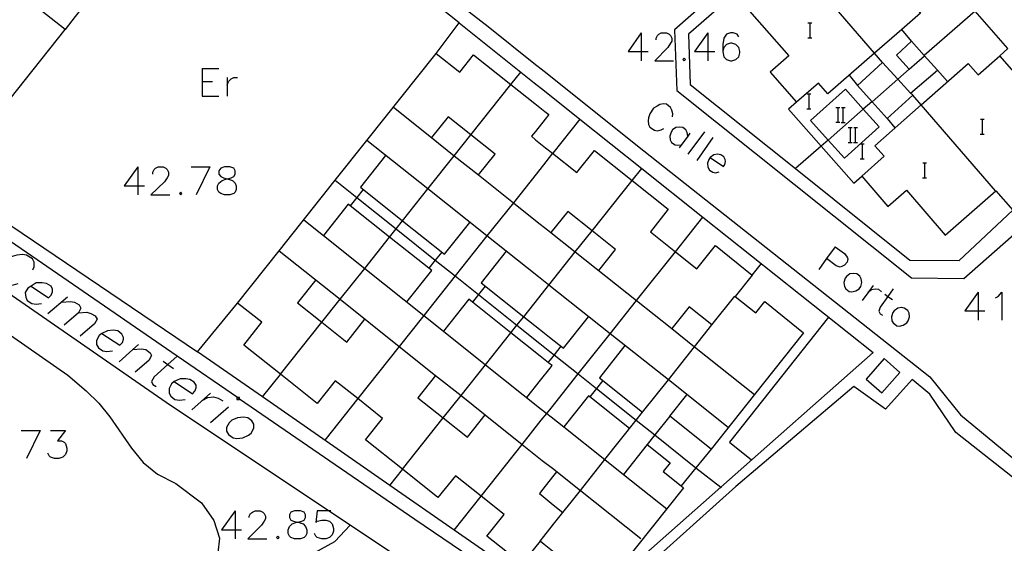
# Model space of a CAD drawing. Units: inches. Extents: x 674598 to 678324, y 4166055 to 4168442.
# Drawn here: x 675313 to 675419, y 4166699 to 4166755 of the extents above; entities that cross this region are included whole.
import ezdxf

# ---------------------------------------------------------------- set-up
doc = ezdxf.new("R2010")
doc.units = ezdxf.units.IN
doc.header["$MEASUREMENT"] = 0
doc.layers.add('Cartografia', color=7, linetype='Continuous')

# ---------------------------------------------------------------- blocks, each defined once
blk = doc.blocks.new('828')
at = {"layer": 'Cartografia', "color": 7, "linetype": 'Continuous'}
for points in [[(675314.37, 4166726.44), (675316.25, 4166725.2), (675316.53, 4166725.47), (675316.66, 4166725.82), (675316.66, 4166726.1), (675316.53, 4166726.44), (675316.04, 4166726.72), (675315.55, 4166726.79), (675314.93, 4166726.79), (675314.37, 4166726.44)], [(675314.37, 4166726.44), (675314.03, 4166726.24), (675313.75, 4166725.75), (675313.82, 4166725.26), (675313.96, 4166724.92), (675314.44, 4166724.57), (675314.93, 4166724.5), (675315.48, 4166724.57)]]:
    blk.add_lwpolyline(points, dxfattribs=at)
blk = doc.blocks.new('829')
at = {"layer": 'Cartografia', "color": 7, "linetype": 'Continuous'}
for points in [[(675321.94, 4166721.38), (675321.66, 4166721.17), (675321.38, 4166720.62), (675321.38, 4166720.2), (675321.59, 4166719.85), (675322.07, 4166719.51), (675322.49, 4166719.44), (675323.11, 4166719.51)], [(675321.94, 4166721.38), (675323.88, 4166720.13), (675324.15, 4166720.41), (675324.29, 4166720.76), (675324.29, 4166720.96), (675324.09, 4166721.31), (675323.67, 4166721.66), (675323.18, 4166721.73), (675322.56, 4166721.66), (675321.94, 4166721.38)]]:
    blk.add_lwpolyline(points, dxfattribs=at)
blk = doc.blocks.new('830')
at = {"layer": 'Cartografia', "color": 7, "linetype": 'Continuous'}
for points in [[(675329.7, 4166716.25), (675329.43, 4166715.97), (675329.15, 4166715.48), (675329.15, 4166715), (675329.36, 4166714.65), (675329.77, 4166714.31), (675330.26, 4166714.24), (675330.88, 4166714.31)], [(675329.7, 4166716.25), (675331.65, 4166714.93), (675331.92, 4166715.21), (675332.06, 4166715.55), (675332.06, 4166715.83), (675331.85, 4166716.18), (675331.37, 4166716.46), (675330.95, 4166716.53), (675330.33, 4166716.53), (675329.7, 4166716.25)]]:
    blk.add_lwpolyline(points, dxfattribs=at)
blk = doc.blocks.new('831')
at = {"layer": 'Cartografia', "color": 7, "linetype": 'Continuous'}
for points in [[(675342.92, 4166701.17), (675343.37, 4166701.27), (675343.64, 4166701.4), (675343.78, 4166701.68), (675343.78, 4166701.96), (675343.64, 4166702.24), (675343.23, 4166702.38), (675342.6, 4166702.38), (675342.19, 4166702.24), (675342.05, 4166701.96), (675342.05, 4166701.68), (675342.19, 4166701.4), (675342.47, 4166701.27), (675342.92, 4166701.17)], [(675342.92, 4166701.17), (675343.09, 4166701.13), (675343.51, 4166700.99), (675343.78, 4166700.71), (675343.92, 4166700.36), (675343.92, 4166699.95), (675343.78, 4166699.67), (675343.64, 4166699.53), (675343.23, 4166699.39), (675342.6, 4166699.39), (675342.19, 4166699.53), (675342.05, 4166699.67), (675341.91, 4166699.95), (675341.91, 4166700.36), (675342.05, 4166700.71), (675342.33, 4166700.99), (675342.74, 4166701.13), (675342.92, 4166701.17)]]:
    blk.add_lwpolyline(points, dxfattribs=at)
blk = doc.blocks.new('836')
at = {"layer": 'Cartografia', "color": 7, "linetype": 'Continuous'}
for points in [[(675335.39, 4166737.92), (675335.81, 4166738.03), (675336.08, 4166738.17), (675336.22, 4166738.44), (675336.22, 4166738.79), (675336.08, 4166739.07), (675335.67, 4166739.21), (675335.11, 4166739.21), (675334.7, 4166739.07), (675334.49, 4166738.79), (675334.49, 4166738.44), (675334.7, 4166738.17), (675334.97, 4166738.03), (675335.39, 4166737.92)], [(675335.39, 4166737.92), (675335.53, 4166737.89), (675335.95, 4166737.75), (675336.22, 4166737.47), (675336.36, 4166737.19), (675336.36, 4166736.78), (675336.22, 4166736.5), (675336.08, 4166736.36), (675335.67, 4166736.22), (675335.11, 4166736.22), (675334.7, 4166736.36), (675334.49, 4166736.5), (675334.35, 4166736.78), (675334.35, 4166737.19), (675334.49, 4166737.47), (675334.84, 4166737.75), (675335.25, 4166737.89), (675335.39, 4166737.92)]]:
    blk.add_lwpolyline(points, dxfattribs=at)
blk = doc.blocks.new('837')
at = {"layer": 'Cartografia', "color": 7, "linetype": 'Continuous'}
for points in [[(675387.12, 4166740.22), (675386.98, 4166739.98), (675386.84, 4166739.59), (675386.88, 4166739.16), (675387.03, 4166738.87), (675387.41, 4166738.63), (675387.7, 4166738.58), (675388.09, 4166738.67)], [(675387.12, 4166740.22), (675388.53, 4166739.25), (675388.67, 4166739.45), (675388.77, 4166739.79), (675388.72, 4166739.98), (675388.57, 4166740.27), (675388.24, 4166740.51), (675387.9, 4166740.56), (675387.51, 4166740.51), (675387.12, 4166740.22)]]:
    blk.add_lwpolyline(points, dxfattribs=at)
blk = doc.blocks.new('838')
at = {"layer": 'Cartografia', "color": 7, "linetype": 'Continuous'}
for points in [[(675390.17, 4166753.11), (675390.02, 4166753.4), (675389.59, 4166753.55), (675389.3, 4166753.55), (675388.86, 4166753.4), (675388.57, 4166752.97), (675388.48, 4166752.29), (675388.48, 4166751.57)], [(675388.48, 4166751.57), (675388.57, 4166750.99), (675388.86, 4166750.7), (675389.3, 4166750.55), (675389.44, 4166750.55), (675389.88, 4166750.7), (675390.17, 4166750.99), (675390.31, 4166751.42), (675390.31, 4166751.57), (675390.17, 4166752), (675389.88, 4166752.29), (675389.44, 4166752.44), (675389.3, 4166752.44), (675388.86, 4166752.29), (675388.57, 4166752), (675388.48, 4166751.57)]]:
    blk.add_lwpolyline(points, dxfattribs=at)

msp = doc.modelspace()

# ---------------------------------------------------------------- linework, layer by layer
at = {"layer": 'Cartografia', "color": 7, "linetype": 'Continuous'}
for points in [[(675412.77, 4166779.77), (675383.28, 4166753.88), (675383.55, 4166747.38), (675408.68, 4166727.33), (675414.3, 4166727.26), (675459.28, 4166766.86), (675515.76, 4166816.05), (675547.6, 4166843.81), (675547.91, 4166844.38), (675548.11, 4166845.33), (675548, 4166846.3), (675547.76, 4166846.9), (675546.91, 4166848.15), (675546.09, 4166849.37), (675527.21, 4166877.47)], [(675501.79, 4166849.59), (675498.8, 4166852.87), (675490.27, 4166845.43), (675484.23, 4166840.17), (675483.25, 4166839.31), (675481.83, 4166838.07), (675466.63, 4166824.81), (675459.98, 4166819.01), (675453.33, 4166813.21), (675439.89, 4166801.48), (675417.35, 4166781.82), (675415.97, 4166780.62), (675414.91, 4166779.69), (675414.79, 4166779.58), (675403.45, 4166769.69), (675395.15, 4166762.45), (675384.79, 4166753.41), (675384.99, 4166748.02), (675396.25, 4166739.02), (675408.51, 4166729.22), (675413.8, 4166729.19), (675419.55, 4166734.57)], [(675369.46, 4166691.96), (675355.49, 4166701.46), (675336.71, 4166714.36), (675336.48, 4166714.51), (675330.04, 4166718.94), (675277.1, 4166755.29), (675258.72, 4166767.55), (675246.09, 4166776.5), (675262.81, 4166790.51), (675284.38, 4166809.41), (675292.19, 4166810.98), (675309.39, 4166796.75), (675326.01, 4166783.63), (675336.51, 4166775.34), (675351.59, 4166763.33), (675363.35, 4166754.22), (675368.23, 4166750.31)], [(675227.26, 4166780.01), (675230.28, 4166780.13), (675234.15, 4166779.76), (675237.9, 4166776.96), (675245.73, 4166771.11), (675261.92, 4166760.28), (675276.75, 4166750.17), (675294.54, 4166737.67), (675311.87, 4166725.75), (675329.32, 4166713.69), (675346.31, 4166702.38), (675365.46, 4166689.61)], [(675422.69, 4166774.85), (675418.41, 4166779.56), (675413.27, 4166774.89), (675407.91, 4166770.02), (675411.95, 4166765.56), (675411.41, 4166765.07), (675409.94, 4166763.73), (675412.81, 4166760.57), (675412.03, 4166759.86), (675411.14, 4166759.05), (675408.23, 4166762.24), (675406.32, 4166760.5), (675402.31, 4166764.88), (675401.99, 4166765.24), (675401.56, 4166764.86), (675396.75, 4166760.63), (675391.34, 4166755.87), (675395.54, 4166751.11), (675393.54, 4166749.35), (675396.36, 4166746.14), (675395.52, 4166745.4), (675399.01, 4166741.43), (675402.51, 4166737.46), (675403.36, 4166738.2)], [(675360.24, 4166754.63), (675345.55, 4166766.31), (675334.75, 4166774.64)], [(675232.57, 4166769.1), (675232.58, 4166769.1), (675239.92, 4166767.95), (675245.73, 4166765.17), (675247.47, 4166764.26), (675261.86, 4166756.12), (675264.93, 4166753.83), (675281.04, 4166741.67), (675288.17, 4166736.8), (675289.86, 4166735.46), (675299.4, 4166729.68), (675303.65, 4166727.11), (675318.3, 4166716.9), (675320.27, 4166715.23), (675321.64, 4166713.92), (675322.81, 4166712.46), (675325.13, 4166709.09), (675326.38, 4166707.58), (675327.91, 4166706.32), (675329.88, 4166705.33), (675332.62, 4166703.25), (675333.95, 4166701.34), (675334.54, 4166699.47), (675334.37, 4166697.9)], [(675405.59, 4166750.38), (675404.72, 4166751.38), (675396.75, 4166760.63), (675396.75, 4166760.63)], [(675420.81, 4166760.54), (675415.49, 4166755.89), (675410.05, 4166751.14), (675410.05, 4166751.13)], [(675419, 4166751.87), (675418.99, 4166751.87), (675415.49, 4166755.89), (675412.03, 4166759.86)], [(675411.14, 4166759.05), (675408.62, 4166756.85), (675409.66, 4166755.65), (675407.64, 4166753.9), (675404.72, 4166751.38), (675399.71, 4166747.03), (675398.71, 4166748.17), (675396.37, 4166746.12)], [(675310.31, 4166744.24), (675318.01, 4166753.93), (675313.72, 4166757.32), (675312.95, 4166756.37)], [(675320.24, 4166756.74), (675319.08, 4166755.29), (675318.01, 4166753.93)], [(675357.75, 4166751.36), (675360.24, 4166754.63), (675366.83, 4166749.36), (675368.28, 4166748.2)], [(675397.59, 4166754.63), (675397.81, 4166754.63), (675397.99, 4166754.63)], [(675397.81, 4166753.03), (675397.81, 4166754.63)], [(675408.69, 4166752.65), (675407.64, 4166753.9)], [(675379.74, 4166753.55), (675378.34, 4166751.57), (675379.74, 4166751.57), (675380.46, 4166751.57)], [(675379.74, 4166753.55), (675379.74, 4166751.57), (675379.74, 4166750.55)], [(675381.33, 4166752.82), (675381.33, 4166752.97), (675381.48, 4166753.26), (675381.62, 4166753.4), (675381.86, 4166753.55), (675382.44, 4166753.55), (675382.73, 4166753.4), (675382.88, 4166753.26), (675383.02, 4166752.97), (675383.02, 4166752.68), (675382.88, 4166752.44), (675382.59, 4166752), (675381.19, 4166750.55), (675383.17, 4166750.55)], [(675386.88, 4166753.55), (675385.43, 4166751.57), (675386.88, 4166751.57), (675387.61, 4166751.57)], [(675386.88, 4166753.55), (675386.88, 4166751.57), (675386.88, 4166750.55)], [(675397.57, 4166753.03), (675397.81, 4166753.03), (675397.99, 4166753.03)], [(675404.46, 4166746.17), (675406.07, 4166744.39), (675408.82, 4166746.87), (675408.59, 4166747.11), (675411.47, 4166749.57), (675410.05, 4166751.14), (675408.69, 4166752.65), (675407.06, 4166751.18), (675408.42, 4166749.66), (675407.22, 4166748.58), (675405.59, 4166750.38), (675402.88, 4166747.93), (675404.46, 4166746.17)], [(675420.97, 4166747.88), (675418.13, 4166751.1), (675418.99, 4166751.87)], [(675369.32, 4166698.79), (675368.89, 4166699.14), (675366.95, 4166696.7), (675363.19, 4166699.68), (675365.04, 4166702), (675362.58, 4166703.96), (675359.82, 4166706.14), (675357.96, 4166703.81), (675354.16, 4166706.84), (675350.2, 4166709.98), (675352.03, 4166712.29), (675349.37, 4166714.41), (675346.96, 4166716.32), (675345.02, 4166713.88), (675341.09, 4166717.01), (675337.15, 4166720.14), (675339.1, 4166722.6), (675336.49, 4166724.63), (675340.94, 4166730.23), (675346.94, 4166737.77), (675350.33, 4166742.04), (675357.75, 4166751.36), (675360.29, 4166749.33), (675361.78, 4166751.21), (675365.78, 4166748.02), (675368.33, 4166745.99)], [(675384.32, 4166750.84), (675384.18, 4166750.7), (675384.32, 4166750.55), (675384.47, 4166750.7), (675384.32, 4166750.84)], [(675403.36, 4166738.2), (675405.75, 4166740.34), (675404.74, 4166741.45), (675409.71, 4166745.84), (675414.74, 4166750.28), (675415.81, 4166749.05), (675418.14, 4166751.08)], [(675408.42, 4166749.66), (675410.07, 4166751.11)], [(675332.69, 4166749.75), (675332.69, 4166748.36), (675332.69, 4166746.77)], [(675332.69, 4166749.75), (675334.49, 4166749.75)], [(675368.23, 4166750.31), (675369.32, 4166749.45), (675380, 4166740.93), (675410.66, 4166716.74), (675413.93, 4166712.68), (675426.59, 4166702.2), (675440.28, 4166691.45), (675438.22, 4166689.27), (675434.51, 4166692.14), (675435.46, 4166693.17), (675426.73, 4166700.28), (675413.42, 4166710.76), (675410.66, 4166714.89), (675408.76, 4166716.46), (675405.9, 4166713.27), (675402.51, 4166715.69), (675389.88, 4166704.99), (675376.14, 4166692.68), (675372.7, 4166689.79)], [(675335.39, 4166748.78), (675335.39, 4166747.94), (675335.39, 4166746.77)], [(675335.39, 4166747.94), (675335.53, 4166748.36), (675335.81, 4166748.64), (675336.08, 4166748.78), (675336.5, 4166748.78)], [(675365.78, 4166748.02), (675365.78, 4166748.02), (675366.83, 4166749.36), (675366.84, 4166749.36)], [(675402.01, 4166749.02), (675402.88, 4166747.93)], [(675412.55, 4166748.35), (675411.47, 4166749.57)], [(675332.69, 4166748.36), (675333.8, 4166748.36)], [(675341.08, 4166717), (675341.09, 4166717.01), (675345.53, 4166722.59), (675347.48, 4166725.03), (675350.11, 4166728.34), (675352.78, 4166731.69), (675353.47, 4166732.57), (675354.17, 4166733.44), (675356.88, 4166736.84), (675359.71, 4166740.4), (675361.48, 4166742.63), (675365.78, 4166748.02)], [(675368.28, 4166748.2), (675369.36, 4166747.35), (675373.16, 4166744.32), (675379.79, 4166739.05), (675386.34, 4166733.83), (675404.56, 4166719.33), (675388.24, 4166704.91), (675372.78, 4166691.27), (675370.51, 4166692.84), (675369.43, 4166693.58)], [(675404.46, 4166746.17), (675404.46, 4166746.17), (675407.22, 4166748.58), (675408.59, 4166747.11)], [(675332.69, 4166746.77), (675334.49, 4166746.77)], [(675397.5, 4166747.01), (675397.72, 4166747.01), (675397.9, 4166747.01)], [(675397.72, 4166745.41), (675397.72, 4166747.01)], [(675399.74, 4166742.08), (675401.49, 4166740.13), (675405.23, 4166743.48), (675403.52, 4166745.38), (675401.61, 4166747.53), (675397.87, 4166744.18), (675399.74, 4166742.08)], [(675417.69, 4166736.65), (675409.71, 4166745.84), (675408.82, 4166746.87)], [(675353.18, 4166745.61), (675357.27, 4166742.35), (675359.71, 4166740.4), (675362.3, 4166738.35), (675366.04, 4166735.37), (675368.59, 4166733.34)], [(675368.33, 4166745.99), (675369.41, 4166745.13), (675369.82, 4166744.81), (675369.43, 4166744.32), (675368.39, 4166743.01)], [(675383.07, 4166744.57), (675383.12, 4166744.9), (675383.02, 4166745.29), (675382.88, 4166745.58), (675382.44, 4166745.92), (675382.1, 4166745.97), (675381.72, 4166745.87), (675381.43, 4166745.72), (675381.04, 4166745.48), (675380.65, 4166744.9), (675380.51, 4166744.47), (675380.46, 4166744.13), (675380.51, 4166743.75), (675380.65, 4166743.46), (675381.14, 4166743.12), (675381.43, 4166743.07), (675381.86, 4166743.17), (675382.15, 4166743.31)], [(675404.44, 4166746.18), (675403.52, 4166745.38), (675399.74, 4166742.08), (675399.01, 4166741.43), (675399.01, 4166741.43)], [(675400.59, 4166745.58), (675400.81, 4166745.58), (675400.99, 4166745.58)], [(675400.81, 4166743.98), (675400.81, 4166745.58)], [(675401.17, 4166745.58), (675401.37, 4166745.58), (675401.57, 4166745.58)], [(675401.37, 4166743.98), (675401.37, 4166745.58)], [(675362.3, 4166738.34), (675362.3, 4166738.35), (675364.07, 4166740.57), (675361.48, 4166742.63), (675359.04, 4166744.57), (675357.27, 4166742.35), (675357.26, 4166742.34)], [(675397.48, 4166745.41), (675397.72, 4166745.41), (675397.9, 4166745.41)], [(675373.17, 4166744.32), (675373.16, 4166744.32), (675370.25, 4166740.66)], [(675384.71, 4166742.49), (675384.71, 4166742.49), (675384.66, 4166742.88), (675384.52, 4166743.17), (675384.18, 4166743.41), (675383.84, 4166743.46), (675383.45, 4166743.41), (675383.07, 4166743.17), (675382.92, 4166742.92), (675382.78, 4166742.49), (675382.83, 4166742.1), (675382.97, 4166741.81), (675383.36, 4166741.57), (675383.65, 4166741.52), (675384.03, 4166741.57)], [(675400.57, 4166743.98), (675400.81, 4166743.98), (675400.99, 4166743.98)], [(675401.15, 4166743.96), (675401.57, 4166743.96)], [(675401.91, 4166743.42), (675402.13, 4166743.42), (675402.31, 4166743.42)], [(675402.13, 4166741.82), (675402.13, 4166743.42)], [(675402.49, 4166743.42), (675402.69, 4166743.42), (675402.89, 4166743.42)], [(675402.69, 4166741.82), (675402.69, 4166743.42)], [(675406.07, 4166744.39), (675406.91, 4166743.37)], [(675416.06, 4166744.32), (675416.28, 4166744.32), (675416.46, 4166744.32)], [(675416.28, 4166742.72), (675416.28, 4166744.32)], [(675368.39, 4166743.01), (675367.97, 4166742.48), (675368.41, 4166742.12)], [(675384.95, 4166742.83), (675384.71, 4166742.49), (675383.79, 4166741.23)], [(675386.5, 4166742.97), (675384.71, 4166740.56)], [(675387.41, 4166742.34), (675385.68, 4166739.88)], [(675416.04, 4166742.72), (675416.28, 4166742.72), (675416.46, 4166742.72)], [(675368.72, 4166727.44), (675365.27, 4166730.18), (675363.21, 4166731.81), (675356.88, 4166736.84), (675350.33, 4166742.04), (675350.33, 4166742.04)], [(675368.41, 4166742.12), (675369.49, 4166741.26), (675370.24, 4166740.66), (675372.83, 4166738.61), (675374.71, 4166740.97), (675378.75, 4166737.75), (675382.63, 4166734.67), (675380.71, 4166732.25), (675383.39, 4166730.11), (675385.69, 4166728.28), (675387.68, 4166730.78), (675391.63, 4166727.62), (675389.81, 4166725.34), (675392.01, 4166723.58), (675392.97, 4166724.78), (675397.12, 4166721.46), (675391.86, 4166714.84), (675387.21, 4166709)], [(675399.01, 4166741.43), (675396.25, 4166739.02), (675396.24, 4166739.01)], [(675401.89, 4166741.82), (675402.13, 4166741.82), (675402.31, 4166741.82)], [(675402.47, 4166741.8), (675402.89, 4166741.8)], [(675403.22, 4166741.67), (675403.44, 4166741.67), (675403.62, 4166741.67)], [(675403.44, 4166740.07), (675403.44, 4166741.67)], [(675352.34, 4166740.43), (675349.65, 4166737.05), (675354.17, 4166733.44), (675358.67, 4166729.86), (675361.38, 4166733.26)], [(675370.25, 4166740.66), (675370.24, 4166740.66), (675369.53, 4166739.75), (675368.49, 4166738.44)], [(675325.82, 4166739.21), (675324.36, 4166737.19), (675325.82, 4166737.19), (675326.51, 4166737.19)], [(675325.82, 4166739.21), (675325.82, 4166737.19), (675325.82, 4166736.22)], [(675327.41, 4166738.44), (675327.41, 4166738.65), (675327.55, 4166738.93), (675327.69, 4166739.07), (675327.97, 4166739.21), (675328.52, 4166739.21), (675328.8, 4166739.07), (675328.94, 4166738.93), (675329.08, 4166738.65), (675329.08, 4166738.3), (675328.94, 4166738.03), (675328.66, 4166737.61), (675327.21, 4166736.22), (675329.22, 4166736.22)], [(675331.51, 4166739.21), (675333.52, 4166739.21)], [(675333.52, 4166739.21), (675332.06, 4166736.22)], [(675403.2, 4166740.07), (675403.44, 4166740.07), (675403.62, 4166740.07)], [(675409.89, 4166739.65), (675410.11, 4166739.65), (675410.29, 4166739.65)], [(675410.11, 4166738.05), (675410.11, 4166739.65)], [(675368.49, 4166738.44), (675366.04, 4166735.37), (675363.21, 4166731.81), (675359.8, 4166727.53), (675356.44, 4166723.3), (675353.81, 4166719.99), (675349.37, 4166714.41), (675349.36, 4166714.4)], [(675378.75, 4166737.75), (675378.75, 4166737.75), (675379.79, 4166739.05), (675379.79, 4166739.05)], [(675403.36, 4166738.2), (675406.15, 4166734.98), (675408.14, 4166736.7), (675412.28, 4166731.9), (675417.7, 4166736.65), (675419.55, 4166734.57)], [(675305.21, 4166737.63), (675332.21, 4166719.41)], [(675346.94, 4166737.77), (675346.94, 4166737.77), (675349.25, 4166735.93), (675353.47, 4166732.57), (675357.67, 4166729.22), (675359.8, 4166727.53), (675362.3, 4166725.54), (675366.42, 4166722.26), (675368.86, 4166720.31)], [(675368.77, 4166725.2), (675369.81, 4166726.51), (675369.84, 4166726.55), (675372.66, 4166730.1), (675374.47, 4166732.37), (675378.75, 4166737.75)], [(675409.87, 4166738.05), (675410.11, 4166738.05), (675410.29, 4166738.05)], [(675330.4, 4166736.5), (675330.26, 4166736.36), (675330.4, 4166736.22), (675330.54, 4166736.36), (675330.4, 4166736.5)], [(675349.95, 4166736.8), (675349.25, 4166735.93), (675348.55, 4166735.05), (675348.55, 4166735.04)], [(675354.63, 4166724.75), (675357.3, 4166728.1), (675356.98, 4166728.35), (675352.78, 4166731.69), (675348.55, 4166735.05), (675348.35, 4166735.21), (675345.68, 4166731.87), (675345.68, 4166731.86)], [(675375.19, 4166728.1), (675376.99, 4166730.37), (675374.47, 4166732.37), (675371.87, 4166734.44), (675370.06, 4166732.18), (675370.06, 4166732.17)], [(675343.58, 4166733.54), (675345.68, 4166731.87), (675350.11, 4166728.34), (675356.44, 4166723.3), (675358.55, 4166721.62), (675363.06, 4166718.03), (675369.01, 4166713.29)], [(675368.59, 4166733.34), (675369.68, 4166732.48), (675370.06, 4166732.18), (675372.66, 4166730.1), (675379.23, 4166724.89), (675383, 4166721.89), (675385.45, 4166719.94), (675391.86, 4166714.84), (675391.86, 4166714.84)], [(675383.39, 4166730.11), (675383.39, 4166730.11), (675386.34, 4166733.83), (675386.35, 4166733.83)], [(675314.58, 4166728.18), (675314.72, 4166728.52), (675314.72, 4166729.01), (675314.51, 4166729.36), (675313.89, 4166729.77), (675313.47, 4166729.84), (675312.85, 4166729.77), (675312.36, 4166729.63), (675311.74, 4166729.36), (675311.05, 4166728.66), (675310.77, 4166728.18), (675310.63, 4166727.83), (675310.63, 4166727.35), (675310.77, 4166727), (675311.46, 4166726.58), (675311.88, 4166726.51), (675312.5, 4166726.58), (675312.99, 4166726.72)], [(675340.9, 4166730.27), (675340.94, 4166730.23), (675347.48, 4166725.03), (675353.81, 4166719.99), (675357.7, 4166716.89), (675360.43, 4166714.72), (675363.02, 4166712.65), (675366.98, 4166709.5), (675369.12, 4166707.79)], [(675358.37, 4166730.09), (675357.67, 4166729.22), (675356.98, 4166728.35), (675356.98, 4166728.34)], [(675365.28, 4166730.18), (675365.27, 4166730.18), (675362.6, 4166726.81), (675367.15, 4166723.17), (675368.83, 4166721.82)], [(675369.03, 4166712.09), (675369.62, 4166712.82), (675370.07, 4166713.39), (675372.98, 4166717.04), (675376.41, 4166721.35), (675379.23, 4166724.89), (675383.39, 4166730.11)], [(675400.5, 4166730.66), (675399.59, 4166729.4), (675398.76, 4166728.24)], [(675400.5, 4166730.66), (675401.51, 4166729.93), (675401.8, 4166729.55), (675401.85, 4166729.35), (675401.8, 4166729.02), (675401.51, 4166728.68), (675401.23, 4166728.53), (675401.03, 4166728.49), (675400.6, 4166728.63), (675399.59, 4166729.4), (675399.58, 4166729.4)], [(675391.63, 4166727.62), (675392.6, 4166728.85)], [(675402.82, 4166727.76), (675402.48, 4166727.81), (675402.09, 4166727.76), (675401.71, 4166727.47), (675401.56, 4166727.28), (675401.42, 4166726.84), (675401.51, 4166726.41), (675401.66, 4166726.17), (675402, 4166725.88), (675402.29, 4166725.83), (675402.72, 4166725.93), (675403.06, 4166726.17), (675403.25, 4166726.41), (675403.35, 4166726.84), (675403.3, 4166727.23), (675403.16, 4166727.52), (675402.82, 4166727.76)], [(675344.86, 4166727.11), (675342.92, 4166724.67), (675345.53, 4166722.59), (675348.19, 4166720.46), (675350.13, 4166722.9)], [(675389.05, 4166711.32), (675382.64, 4166716.41), (675376.41, 4166721.35), (675369.84, 4166726.55), (675369.81, 4166726.58), (675368.72, 4166727.44)], [(675404.56, 4166726.51), (675404.1, 4166725.88), (675403.4, 4166724.91)], [(675363.02, 4166726.45), (675362.3, 4166725.54), (675361.64, 4166724.72), (675361.64, 4166724.71)], [(675404.03, 4166725.83), (675404.1, 4166725.88), (675404.41, 4166726.07), (675404.8, 4166726.17), (675405.14, 4166726.12), (675405.47, 4166725.83)], [(675406.73, 4166726.17), (675406.15, 4166725.35), (675405.33, 4166724.19), (675405.18, 4166723.75), (675405.33, 4166723.46), (675405.57, 4166723.32)], [(675405.81, 4166725.59), (675406.15, 4166725.35), (675406.63, 4166725.01)], [(675415.81, 4166725.78), (675414.41, 4166723.8), (675415.81, 4166723.8), (675416.53, 4166723.8)], [(675415.81, 4166725.78), (675415.81, 4166723.8), (675415.81, 4166722.79)], [(675417.69, 4166725.2), (675417.98, 4166725.35), (675418.37, 4166725.78), (675418.37, 4166722.79)], [(675318.26, 4166725.26), (675316.18, 4166723.46)], [(675317.63, 4166724.71), (675318.61, 4166724.78), (675319.02, 4166724.71), (675319.51, 4166724.43), (675319.72, 4166724.09), (675319.44, 4166723.6), (675317.91, 4166722.28)], [(675369.43, 4166693.58), (675366.23, 4166695.8), (675359.71, 4166700.33), (675352.8, 4166705.12), (675339.17, 4166714.58), (675332.21, 4166719.41), (675336.49, 4166724.63)], [(675354.15, 4166706.83), (675354.16, 4166706.84), (675358.53, 4166712.33), (675360.43, 4166714.72), (675363.06, 4166718.03), (675365.77, 4166721.44), (675366.42, 4166722.26), (675367.15, 4166723.17), (675368.77, 4166725.2)], [(675368.89, 4166718.95), (675365.77, 4166721.44), (675361.64, 4166724.72), (675361.26, 4166725.03), (675358.55, 4166721.62), (675358.55, 4166721.62)], [(675369.3, 4166699.65), (675370.34, 4166700.96), (675373.21, 4166704.56), (675375.85, 4166707.87), (675379.2, 4166712.09), (675379.88, 4166712.95), (675382.64, 4166716.41), (675385.45, 4166719.94), (675387.31, 4166722.29), (675389.76, 4166725.37)], [(675319.44, 4166723.6), (675320.34, 4166723.67), (675320.76, 4166723.53), (675321.24, 4166723.25), (675321.45, 4166722.91), (675321.17, 4166722.42), (675319.65, 4166721.1)], [(675387.31, 4166722.29), (675387.31, 4166722.29), (675384.87, 4166724.23), (675383, 4166721.89), (675382.99, 4166721.88)], [(675407.89, 4166724.09), (675407.6, 4166724.14), (675407.21, 4166724.09), (675406.83, 4166723.8), (675406.68, 4166723.61), (675406.54, 4166723.17), (675406.59, 4166722.74), (675406.73, 4166722.5), (675407.12, 4166722.21), (675407.41, 4166722.16), (675407.79, 4166722.26), (675408.18, 4166722.5), (675408.32, 4166722.74), (675408.47, 4166723.17), (675408.42, 4166723.56), (675408.28, 4166723.85), (675407.89, 4166724.09)], [(675368.83, 4166721.82), (675369.91, 4166720.97), (675371.4, 4166719.8), (675374.08, 4166723.17)], [(675399.8, 4166723.11), (675389.17, 4166709.75), (675391.53, 4166707.86)], [(675325.89, 4166720.2), (675325.27, 4166719.65), (675323.81, 4166718.33)], [(675368.86, 4166720.31), (675369.95, 4166719.45), (675370.4, 4166719.1), (675372.98, 4166717.04), (675374.94, 4166715.48), (675379.2, 4166712.09), (675381.2, 4166710.51), (675385.59, 4166707.01), (675385.59, 4166707.01)], [(675325.26, 4166719.65), (675325.27, 4166719.65), (675326.17, 4166719.72), (675326.65, 4166719.65), (675327.14, 4166719.3), (675327.28, 4166719.02), (675327, 4166718.47), (675325.54, 4166717.22)], [(675371.12, 4166720.01), (675370.4, 4166719.1), (675369.97, 4166718.56), (675369.74, 4166718.28)], [(675377.99, 4166720.08), (675375.25, 4166716.64), (675379.88, 4166712.95), (675379.88, 4166712.95)], [(675330.05, 4166718.95), (675330.04, 4166718.94), (675329.03, 4166718.05), (675327.55, 4166716.73), (675327.28, 4166716.25), (675327.41, 4166715.9), (675327.76, 4166715.69)], [(675328.52, 4166718.4), (675329.03, 4166718.05), (675329.63, 4166717.63)], [(675368.94, 4166716.36), (675369.98, 4166717.67), (675370.19, 4166717.93), (675369.98, 4166718.09), (675368.89, 4166718.95)], [(675405.51, 4166715.02), (675407.43, 4166717.21), (675405.74, 4166718.69), (675403.82, 4166716.5), (675405.51, 4166715.02)], [(675339.16, 4166714.58), (675339.17, 4166714.58), (675341.08, 4166717)], [(675357.7, 4166716.89), (675357.7, 4166716.89), (675355.8, 4166714.5), (675358.53, 4166712.33), (675361.12, 4166710.26), (675363.02, 4166712.65), (675363.02, 4166712.65)], [(675367.48, 4166714.52), (675368.94, 4166716.36)], [(675375.62, 4166716.34), (675374.94, 4166715.48), (675374.23, 4166714.59), (675374.22, 4166714.58)], [(675333.59, 4166715), (675331.58, 4166713.2)], [(675332.76, 4166714.24), (675333.31, 4166714.51), (675333.93, 4166714.58), (675334.42, 4166714.44), (675334.91, 4166714.17)], [(675336.71, 4166714.36), (675336.71, 4166714.51), (675336.48, 4166714.51), (675336.43, 4166714.51), (675336.43, 4166714.31), (675336.71, 4166714.31), (675336.71, 4166714.36)], [(675349.36, 4166714.4), (675345.83, 4166709.96)], [(675378.48, 4166711.2), (675374.23, 4166714.59), (675374.07, 4166714.71), (675371.43, 4166711.38), (675371.42, 4166711.38)], [(675382.79, 4166712.51), (675384.62, 4166714.82)], [(675335.53, 4166713.47), (675333.59, 4166711.81)], [(675369.01, 4166713.29), (675369.62, 4166712.82), (675370.09, 4166712.44), (675371.43, 4166711.38), (675375.85, 4166707.87), (675377.84, 4166706.29), (675382.47, 4166702.61)], [(675337.61, 4166712.36), (675337.12, 4166712.43), (675336.5, 4166712.36), (675335.88, 4166712.09), (675335.6, 4166711.81), (675335.32, 4166711.32), (675335.32, 4166710.91), (675335.53, 4166710.56), (675336.02, 4166710.21), (675336.43, 4166710.14), (675337.06, 4166710.21), (675337.68, 4166710.49), (675337.96, 4166710.7), (675338.23, 4166711.25), (675338.23, 4166711.67), (675338.03, 4166712.02), (675337.61, 4166712.36)], [(675362.57, 4166703.95), (675362.58, 4166703.96), (675366.98, 4166709.5), (675369.03, 4166712.09)], [(675387.21, 4166709), (675382.79, 4166712.51), (675381.2, 4166710.51), (675380.38, 4166709.48), (675382.83, 4166707.53), (675382.08, 4166706.6), (675384, 4166705.06)], [(675313.33, 4166710.98), (675315.35, 4166710.98)], [(675315.35, 4166710.98), (675313.89, 4166707.99)], [(675316.46, 4166710.98), (675318.05, 4166710.98), (675317.22, 4166709.87), (675317.63, 4166709.87), (675317.91, 4166709.73), (675318.05, 4166709.59), (675318.19, 4166709.1), (675318.19, 4166708.83), (675318.05, 4166708.41), (675317.77, 4166708.13), (675317.36, 4166707.99), (675316.87, 4166707.99), (675316.46, 4166708.13), (675316.32, 4166708.27), (675316.18, 4166708.55)], [(675387.21, 4166709), (675385.59, 4166707.01), (675384, 4166705.06), (675384.26, 4166704.86), (675377.55, 4166696.42), (675376.75, 4166697.05), (675374.73, 4166694.51), (675370.4, 4166697.93), (675369.32, 4166698.79)], [(675380.38, 4166709.48), (675377.84, 4166706.29), (675377.83, 4166706.28)], [(675369.12, 4166707.79), (675370.21, 4166706.94), (675373.21, 4166704.56), (675379.68, 4166699.42)], [(675352.79, 4166705.12), (675352.8, 4166705.12), (675354.15, 4166706.83)], [(675370.67, 4166706.57), (675370.23, 4166706.02), (675369.19, 4166704.71)], [(675385.59, 4166707.01), (675388.24, 4166704.91), (675388.3, 4166704.86)], [(675369.19, 4166704.71), (675368.82, 4166704.24), (675369.21, 4166703.92)], [(675359.7, 4166700.33), (675359.71, 4166700.33), (675362.57, 4166703.95)], [(675369.21, 4166703.92), (675370.29, 4166703.05), (675371.34, 4166702.22)], [(675336.22, 4166702.38), (675334.77, 4166700.36), (675336.22, 4166700.36), (675336.92, 4166700.36)], [(675336.22, 4166702.38), (675336.22, 4166700.36), (675336.22, 4166699.39)], [(675337.75, 4166701.68), (675337.75, 4166701.82), (675337.89, 4166702.1), (675338.1, 4166702.24), (675338.37, 4166702.38), (675338.93, 4166702.38), (675339.21, 4166702.24), (675339.34, 4166702.1), (675339.48, 4166701.82), (675339.48, 4166701.54), (675339.34, 4166701.27), (675339.07, 4166700.85), (675337.61, 4166699.39), (675339.62, 4166699.39)], [(675346.49, 4166702.38), (675346.31, 4166702.38), (675345.03, 4166702.38), (675344.89, 4166701.13), (675345.03, 4166701.27), (675345.52, 4166701.4), (675345.93, 4166701.4), (675346.35, 4166701.27), (675346.63, 4166700.99), (675346.77, 4166700.5), (675346.77, 4166700.23), (675346.63, 4166699.81), (675346.35, 4166699.53), (675345.93, 4166699.39), (675345.52, 4166699.39), (675345.03, 4166699.53), (675344.89, 4166699.67), (675344.75, 4166699.95)], [(675343.73, 4166697.37), (675346.9, 4166699.11), (675348.54, 4166700.87)], [(675340.8, 4166699.67), (675340.66, 4166699.53), (675340.8, 4166699.39), (675340.94, 4166699.53), (675340.8, 4166699.67)], [(675368.89, 4166699.14), (675369.3, 4166699.65)]]:
    msp.add_lwpolyline(points, dxfattribs=at)

# ---------------------------------------------------------------- block references
at = {"layer": 'Cartografia'}
for name in ['838', '837', '836', '828', '829', '830', '831']:
    msp.add_blockref(name, (0, 0), dxfattribs=at)

doc.saveas('drawing.dxf')
